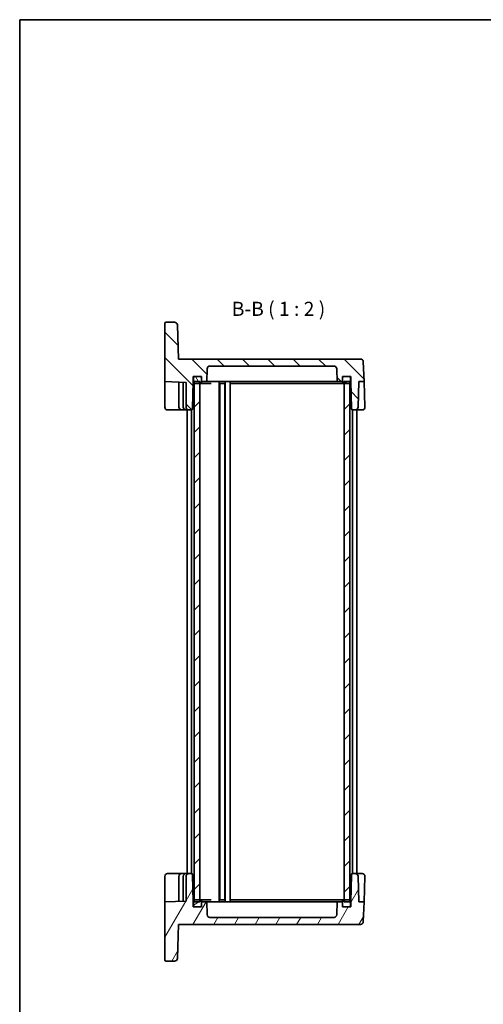
# Model space of a CAD drawing. Units: millimetres. Extents: x 22 to 2789, y 12 to 574.
# Drawn here: x 618 to 782, y 226 to 574 of the extents above; entities that cross this region are included whole.
import ezdxf

# ---------------------------------------------------------------- set-up
doc = ezdxf.new("R2010")
doc.units = ezdxf.units.MM
doc.header["$LTSCALE"] = 1.5
for name, color, linetype, lineweight in [('Border (ISO)', 7, 'Continuous', 35), ('Symbol (ISO)', 7, 'Continuous', 18), ('Visible (ISO)', 7, 'Continuous', 35)]:
    doc.layers.add(name, color=color, linetype=linetype, lineweight=lineweight)
doc.layers.add('Hatch (ISO)', color=1, linetype='Continuous', lineweight=18, true_color=0xff0000)
doc.styles.add('Note Text (TK)', font='txt')

# ---------------------------------------------------------------- blocks, each defined once
blk = doc.blocks.new('図面枠 tk図枠')
at = {"layer": 'Border (ISO)'}
for q in [(405.5, 289), (14.5, 8)]:
    blk.add_line((14.5, 289), q, dxfattribs=at)

msp = doc.modelspace()

# ---------------------------------------------------------------- hatches: boundary and pattern name
at = {"layer": 'Hatch (ISO)'}
h = msp.add_hatch(dxfattribs=at)
h.set_pattern_fill('ANSI31', color=256, scale=50.8, angle=90.00021, style=0)
h.set_pattern_definition([(135.0002, (589.25, -4), (-4.49011, -4.490145), [])])
edge = h.paths.add_edge_path()
edge.add_line((679.5764, 445.9811), (679.5764, 447.7811))
edge.add_line((679.5764, 447.7811), (680.1764, 447.7811))
edge.add_line((680.1764, 447.7811), (682.0764, 447.7811))
edge.add_line((682.0764, 447.7811), (682.5764, 447.7811))
edge.add_line((682.5764, 447.7811), (682.5764, 447.2811))
edge.add_line((682.5764, 447.2811), (682.5764, 445.9811))
edge.add_line((682.5764, 445.9811), (684.3844, 445.9811))
edge.add_line((684.3844, 445.9811), (684.5427, 450.516))
edge.add_ellipse((685.5421, 450.4811), major_axis=(-0.9994, 0.0349), ratio=1, start_angle=272, end_angle=360, ccw=False)
edge.add_line((685.5421, 451.4811), (729.4107, 451.4811))
edge.add_ellipse((729.4107, 450.4811), major_axis=(0, 1), ratio=1, start_angle=272, end_angle=360, ccw=False)
edge.add_line((730.4101, 450.516), (730.5685, 445.9811))
edge.add_line((730.5685, 445.9811), (732.3764, 445.9811))
edge.add_line((732.3764, 445.9811), (732.3764, 447.2811))
edge.add_line((732.3764, 447.2811), (732.3764, 447.7811))
edge.add_line((732.3764, 447.7811), (732.8764, 447.7811))
edge.add_line((732.8764, 447.7811), (734.7764, 447.7811))
edge.add_line((734.7764, 447.7811), (735.3764, 447.7811))
edge.add_line((735.3764, 447.7811), (735.3764, 445.9811))
edge.add_line((735.3764, 445.9811), (735.5424, 436.4724))
edge.add_ellipse((736.0423, 436.4811), major_axis=(-0.4999, -0.0087), ratio=1, start_angle=0, end_angle=89)
edge.add_line((736.0423, 435.9811), (736.9107, 435.9811))
edge.add_ellipse((736.9107, 436.9811), major_axis=(0, -1), ratio=1, start_angle=0, end_angle=88)
edge.add_line((737.9101, 436.9462), (738.2256, 445.9811))
edge.add_line((738.2256, 445.9811), (740.0272, 445.9811))
edge.add_line((740.0272, 445.9811), (739.7815, 453.016))
edge.add_ellipse((738.7822, 452.9811), major_axis=(0.9994, 0.0349), ratio=1, start_angle=0, end_angle=88)
edge.add_line((738.7822, 453.9811), (674.4298, 453.9811))
edge.add_line((674.4298, 453.9811), (674.0095, 466.016))
edge.add_ellipse((673.0101, 465.9811), major_axis=(0.9994, 0.0349), ratio=1, start_angle=0, end_angle=88)
edge.add_line((673.0101, 466.9811), (670.0764, 466.9811))
edge.add_ellipse((670.0764, 466.4811), major_axis=(0, 0.5), ratio=1, start_angle=0, end_angle=90)
edge.add_line((669.5764, 466.4811), (669.5764, 445.9811))
edge.add_line((669.5764, 445.9811), (677.0764, 445.7192))
edge.add_line((677.0764, 445.7192), (677.0764, 436.9811))
edge.add_ellipse((678.0764, 436.9811), major_axis=(-1, 0), ratio=1, start_angle=0, end_angle=90)
edge.add_line((678.0764, 435.9811), (678.9105, 435.9811))
edge.add_ellipse((678.9105, 436.4811), major_axis=(0, -0.5), ratio=1, start_angle=0, end_angle=89)
edge.add_line((679.4104, 436.4724), (679.5764, 445.9811))
h = msp.add_hatch(dxfattribs=at)
h.set_pattern_fill('ANSI31', color=256, scale=50.8, angle=75.000175, style=0)
h.set_pattern_definition([(120.0002, (589.25, -4), (-5.49925, -3.17502), [])])
edge = h.paths.add_edge_path()
edge.add_ellipse((732.8764, 445.7811), major_axis=(-0.5, 0), ratio=1, start_angle=0, end_angle=90)
edge.add_line((732.8764, 445.2811), (732.9764, 445.2811))
edge.add_line((732.9764, 445.2811), (734.7764, 445.2811))
edge.add_ellipse((734.7764, 445.7811), major_axis=(0, -0.5), ratio=1, start_angle=0, end_angle=23.578178)
edge.add_ellipse((734.7764, 445.7811), major_axis=(0.2, -0.4583), ratio=1, start_angle=0, end_angle=66.421822)
edge.add_line((735.2764, 445.7811), (735.2764, 447.2811))
edge.add_ellipse((734.7764, 447.2811), major_axis=(0.5, 0), ratio=1, start_angle=0, end_angle=90)
edge.add_line((734.7764, 447.7811), (732.8764, 447.7811))
edge.add_ellipse((732.8764, 447.2811), major_axis=(0, 0.5), ratio=1, start_angle=0, end_angle=90)
edge.add_line((732.3764, 447.2811), (732.3764, 445.9811))
edge.add_line((732.3764, 445.9811), (732.3764, 445.7811))
edge = h.paths.add_edge_path()
edge.add_ellipse((680.1764, 447.2811), major_axis=(0, 0.5), ratio=1, start_angle=0, end_angle=90)
edge.add_line((679.6764, 447.2811), (679.6764, 445.7811))
edge.add_ellipse((680.1764, 445.7811), major_axis=(-0.5, 0), ratio=1, start_angle=0, end_angle=66.421822)
edge.add_ellipse((680.1764, 445.7811), major_axis=(-0.2, -0.4583), ratio=1, start_angle=0, end_angle=23.578178)
edge.add_line((680.1764, 445.2811), (681.9764, 445.2811))
edge.add_line((681.9764, 445.2811), (682.0764, 445.2811))
edge.add_ellipse((682.0764, 445.7811), major_axis=(0, -0.5), ratio=1, start_angle=0, end_angle=90)
edge.add_line((682.5764, 445.7811), (682.5764, 445.9811))
edge.add_line((682.5764, 445.9811), (682.5764, 447.2811))
edge.add_ellipse((682.0764, 447.2811), major_axis=(0.5, 0), ratio=1, start_angle=0, end_angle=90)
edge.add_line((682.0764, 447.7811), (680.1764, 447.7811))
h = msp.add_hatch(dxfattribs=at)
h.set_pattern_fill('ANSI31', color=256, scale=50.8, style=0)
h.set_pattern_definition([(45, (589.25, -4), (-4.49013, 4.49013), [])])
h.paths.add_polyline_path([(734.9764, 445.9811), (732.9764, 445.9811), (732.9764, 445.2811), (732.9764, 262.6811), (732.9764, 261.9811), (734.9764, 261.9811), (734.9764, 262.6394), (734.9764, 445.3229)])
h.paths.add_polyline_path([(681.9764, 445.9811), (679.9764, 445.9811), (679.9764, 445.3229), (679.9764, 262.6394), (679.9764, 261.9811), (681.9764, 261.9811), (681.9764, 262.6811), (681.9764, 445.2811)])
h = msp.add_hatch(dxfattribs=at)
h.set_pattern_fill('ANSI31', color=256, scale=50.8, angle=14.999978, style=0)
h.set_pattern_definition([(60, (589.25, -4), (-5.49926, 3.175), [])])
edge = h.paths.add_edge_path()
edge.add_line((679.5764, 260.1811), (679.5764, 261.9811))
edge.add_line((679.5764, 261.9811), (679.4104, 271.4898))
edge.add_ellipse((678.9105, 271.4811), major_axis=(0.4999, 0.0087), ratio=1, start_angle=0, end_angle=89)
edge.add_line((678.9105, 271.9811), (678.0764, 271.9811))
edge.add_ellipse((678.0764, 270.9811), major_axis=(0, 1), ratio=1, start_angle=0, end_angle=90)
edge.add_line((677.0764, 270.9811), (677.0764, 262.243))
edge.add_line((677.0764, 262.243), (669.5764, 261.9811))
edge.add_line((669.5764, 261.9811), (669.5764, 241.4811))
edge.add_ellipse((670.0764, 241.4811), major_axis=(-0.5, 0), ratio=1, start_angle=0, end_angle=90)
edge.add_line((670.0764, 240.9811), (673.0101, 240.9811))
edge.add_ellipse((673.0101, 241.9811), major_axis=(0, -1), ratio=1, start_angle=0, end_angle=88)
edge.add_line((674.0095, 241.9462), (674.4298, 253.9811))
edge.add_line((674.4298, 253.9811), (738.7822, 253.9811))
edge.add_ellipse((738.7822, 254.9811), major_axis=(0, -1), ratio=1, start_angle=0, end_angle=88)
edge.add_line((739.7815, 254.9462), (740.0272, 261.9811))
edge.add_line((740.0272, 261.9811), (738.2256, 261.9811))
edge.add_line((738.2256, 261.9811), (737.9101, 271.016))
edge.add_ellipse((736.9107, 270.9811), major_axis=(0.9994, 0.0349), ratio=1, start_angle=0, end_angle=88)
edge.add_line((736.9107, 271.9811), (736.0423, 271.9811))
edge.add_ellipse((736.0423, 271.4811), major_axis=(0, 0.5), ratio=1, start_angle=0, end_angle=89)
edge.add_line((735.5424, 271.4898), (735.3764, 261.9811))
edge.add_line((735.3764, 261.9811), (735.3764, 260.1811))
edge.add_line((735.3764, 260.1811), (734.7764, 260.1811))
edge.add_line((734.7764, 260.1811), (732.8764, 260.1811))
edge.add_line((732.8764, 260.1811), (732.3764, 260.1811))
edge.add_line((732.3764, 260.1811), (732.3764, 260.6811))
edge.add_line((732.3764, 260.6811), (732.3764, 261.9811))
edge.add_line((732.3764, 261.9811), (730.5685, 261.9811))
edge.add_line((730.5685, 261.9811), (730.4101, 257.4462))
edge.add_ellipse((729.4107, 257.4811), major_axis=(0.9994, -0.0349), ratio=1, start_angle=272, end_angle=360, ccw=False)
edge.add_line((729.4107, 256.4811), (685.5421, 256.4811))
edge.add_ellipse((685.5421, 257.4811), major_axis=(0, -1), ratio=1, start_angle=272, end_angle=360, ccw=False)
edge.add_line((684.5427, 257.4462), (684.3844, 261.9811))
edge.add_line((684.3844, 261.9811), (682.5764, 261.9811))
edge.add_line((682.5764, 261.9811), (682.5764, 260.6811))
edge.add_line((682.5764, 260.6811), (682.5764, 260.1811))
edge.add_line((682.5764, 260.1811), (682.0764, 260.1811))
edge.add_line((682.0764, 260.1811), (680.1764, 260.1811))
edge.add_line((680.1764, 260.1811), (679.5764, 260.1811))
h = msp.add_hatch(dxfattribs=at)
h.set_pattern_fill('ANSI31', color=256, scale=50.8, angle=-14.999978, style=0)
h.set_pattern_definition([(30, (589.25, -4), (-3.175, 5.49926), [])])
edge = h.paths.add_edge_path()
edge.add_ellipse((732.8764, 260.6811), major_axis=(-0.5, 0), ratio=1, start_angle=0, end_angle=90)
edge.add_line((732.8764, 260.1811), (734.7764, 260.1811))
edge.add_ellipse((734.7764, 260.6811), major_axis=(0, -0.5), ratio=1, start_angle=0, end_angle=90)
edge.add_line((735.2764, 260.6811), (735.2764, 262.1811))
edge.add_ellipse((734.7764, 262.1811), major_axis=(0.5, 0), ratio=1, start_angle=0, end_angle=66.421822)
edge.add_ellipse((734.7764, 262.1811), major_axis=(0.2, 0.4583), ratio=1, start_angle=0, end_angle=23.578178)
edge.add_line((734.7764, 262.6811), (732.9764, 262.6811))
edge.add_line((732.9764, 262.6811), (732.8764, 262.6811))
edge.add_ellipse((732.8764, 262.1811), major_axis=(0, 0.5), ratio=1, start_angle=0, end_angle=90)
edge.add_line((732.3764, 262.1811), (732.3764, 261.9811))
edge.add_line((732.3764, 261.9811), (732.3764, 260.6811))
edge = h.paths.add_edge_path()
edge.add_ellipse((680.1764, 262.1811), major_axis=(0, 0.5), ratio=1, start_angle=0, end_angle=23.578178)
edge.add_ellipse((680.1764, 262.1811), major_axis=(-0.2, 0.4583), ratio=1, start_angle=0, end_angle=66.421822)
edge.add_line((679.6764, 262.1811), (679.6764, 260.6811))
edge.add_ellipse((680.1764, 260.6811), major_axis=(-0.5, 0), ratio=1, start_angle=0, end_angle=90)
edge.add_line((680.1764, 260.1811), (682.0764, 260.1811))
edge.add_ellipse((682.0764, 260.6811), major_axis=(0, -0.5), ratio=1, start_angle=0, end_angle=90)
edge.add_line((682.5764, 260.6811), (682.5764, 261.9811))
edge.add_line((682.5764, 261.9811), (682.5764, 262.1811))
edge.add_ellipse((682.0764, 262.1811), major_axis=(0.5, 0), ratio=1, start_angle=0, end_angle=90)
edge.add_line((682.0764, 262.6811), (681.9764, 262.6811))
edge.add_line((681.9764, 262.6811), (680.1764, 262.6811))

# ---------------------------------------------------------------- linework, layer by layer
at = {"layer": 'Visible (ISO)'}
for p, q in [((673.0101, 466.9811), (670.0764, 466.9811)), ((669.5764, 466.4811), (669.5764, 445.9811)), ((674.4298, 453.9811), (674.0095, 466.016)), ((738.7822, 453.9811), (674.4298, 453.9811)), ((740.0272, 445.9811), (739.7815, 453.016)), ((684.3844, 445.9811), (684.5427, 450.516)), ((685.5421, 451.4811), (729.4107, 451.4811)), ((730.4101, 450.516), (730.5685, 445.9811)), ((669.5764, 445.9811), (677.0764, 445.7192)), ((669.5764, 445.9811), (669.5764, 443.9823)), ((674.5764, 445.8065), (674.5764, 436.9811)), ((679.4104, 436.4724), (679.5764, 445.9811)), ((679.5764, 445.9811), (679.5764, 447.7811)), ((679.5764, 447.7811), (682.5764, 447.7811)), ((679.5805, 445.9811), (679.5764, 445.9811)), ((679.5805, 445.9811), (679.6764, 445.9811)), ((679.6764, 447.2811), (679.6764, 445.7811)), ((681.9764, 445.9811), (679.9764, 445.9811)), ((679.9764, 445.9811), (679.9764, 261.9811)), ((682.0764, 447.7811), (680.1764, 447.7811)), ((681.9764, 261.9811), (681.9764, 445.9811)), ((682.5764, 447.7811), (682.5764, 445.9811)), ((682.5764, 445.7811), (682.5764, 447.2811)), ((682.5764, 445.9811), (684.3844, 445.9811)), ((685.0264, 445.9811), (684.3844, 445.9811)), ((687.1548, 445.9811), (685.0264, 445.9811)), ((688.7048, 445.9811), (687.1548, 445.9811)), ((726.248, 445.9811), (688.7048, 445.9811)), ((688.8264, 445.9811), (688.8264, 261.9811)), ((690.9264, 445.9811), (690.9264, 261.9811)), ((692.6764, 445.9811), (692.6764, 261.9811)), ((727.798, 445.9811), (726.248, 445.9811)), ((729.9264, 445.9811), (727.798, 445.9811)), ((730.5685, 445.9811), (729.9264, 445.9811)), ((730.5685, 445.9811), (732.3764, 445.9811)), ((732.3764, 445.9811), (732.3764, 447.7811)), ((732.3764, 447.7811), (735.3764, 447.7811)), ((732.3764, 447.2811), (732.3764, 445.7811)), ((734.7764, 447.7811), (732.8764, 447.7811)), ((734.9764, 445.9811), (732.9764, 445.9811)), ((732.9764, 445.9811), (732.9764, 261.9811)), ((734.9764, 261.9811), (734.9764, 445.9811)), ((735.2764, 445.7811), (735.2764, 447.2811)), ((735.2764, 445.9811), (735.3723, 445.9811)), ((735.3764, 445.9811), (735.3723, 445.9811)), ((735.3764, 447.7811), (735.3764, 445.9811)), ((735.3764, 445.9811), (735.5424, 436.4724)), ((737.9101, 436.9462), (738.2256, 445.9811)), ((738.2256, 445.9811), (740.0272, 445.9811)), ((740.0272, 445.9811), (740.3403, 437.016)), ((669.5764, 436.9811), (669.5764, 443.9823)), ((676.0764, 445.7541), (676.0764, 436.9811)), ((677.0764, 445.7192), (677.0764, 436.9811)), ((680.1764, 445.2811), (682.0764, 445.2811)), ((682.0764, 445.2811), (682.8087, 445.2811)), ((682.8087, 445.2811), (685.912, 445.2811)), ((688.9664, 445.2811), (690.7864, 445.2811)), ((688.9764, 445.2811), (688.9764, 262.6811)), ((690.7764, 445.2811), (690.7764, 262.6811)), ((692.8764, 445.2811), (727.1054, 445.2811)), ((727.1054, 445.2811), (728.8731, 445.2811)), ((728.8731, 445.2811), (732.1442, 445.2811)), ((732.1442, 445.2811), (732.8764, 445.2811)), ((732.8764, 445.2811), (734.7764, 445.2811)), ((670.5764, 435.9811), (675.5764, 435.9811)), ((675.5764, 435.9811), (677.0764, 435.9811)), ((677.0764, 435.9811), (678.0764, 435.9811)), ((677.4764, 435.9811), (677.4764, 271.9811)), ((678.0764, 435.9811), (678.9105, 435.9811)), ((678.9764, 435.9855), (678.9764, 271.9768)), ((735.9764, 435.9855), (735.9764, 271.9768)), ((736.0423, 435.9811), (736.9107, 435.9811)), ((736.9107, 435.9811), (739.3409, 435.9811)), ((737.4764, 435.9811), (737.4764, 271.9811)), ((675.5764, 271.9811), (670.5764, 271.9811)), ((677.0764, 271.9811), (675.5764, 271.9811)), ((678.0764, 271.9811), (677.0764, 271.9811)), ((678.9105, 271.9811), (678.0764, 271.9811)), ((736.9107, 271.9811), (736.0423, 271.9811)), ((739.3409, 271.9811), (736.9107, 271.9811)), ((669.5764, 263.9799), (669.5764, 270.9811)), ((674.5764, 270.9811), (674.5764, 262.1557)), ((676.0764, 270.9811), (676.0764, 262.2081)), ((677.0764, 270.9811), (677.0764, 262.243)), ((679.5764, 261.9811), (679.4104, 271.4898)), ((735.5424, 271.4898), (735.3764, 261.9811)), ((738.2256, 261.9811), (737.9101, 271.016)), ((740.3403, 270.9462), (740.0272, 261.9811)), ((669.5764, 263.9799), (669.5764, 261.9811)), ((677.0764, 262.243), (669.5764, 261.9811)), ((669.5764, 261.9811), (669.5764, 241.4811)), ((679.5764, 260.1811), (679.5764, 261.9811)), ((679.5764, 261.9811), (679.5805, 261.9811)), ((679.5805, 261.9811), (679.6764, 261.9811)), ((679.6764, 262.1811), (679.6764, 260.6811)), ((679.9764, 261.9811), (681.9764, 261.9811)), ((682.0764, 262.6811), (680.1764, 262.6811)), ((682.8087, 262.6811), (682.0764, 262.6811)), ((682.5764, 260.6811), (682.5764, 262.1811)), ((684.3844, 261.9811), (682.5764, 261.9811)), ((682.5764, 261.9811), (682.5764, 260.1811)), ((685.912, 262.6811), (682.8087, 262.6811)), ((684.5427, 257.4462), (684.3844, 261.9811)), ((684.3844, 261.9811), (685.0264, 261.9811)), ((685.0264, 261.9811), (687.1548, 261.9811)), ((687.1548, 261.9811), (688.7048, 261.9811)), ((688.7048, 261.9811), (726.248, 261.9811)), ((690.7864, 262.6811), (688.9664, 262.6811)), ((727.1054, 262.6811), (692.8764, 262.6811)), ((726.248, 261.9811), (727.798, 261.9811)), ((728.8731, 262.6811), (727.1054, 262.6811)), ((727.798, 261.9811), (729.9264, 261.9811)), ((732.1442, 262.6811), (728.8731, 262.6811)), ((729.9264, 261.9811), (730.5685, 261.9811)), ((730.5685, 261.9811), (730.4101, 257.4462)), ((732.3764, 261.9811), (730.5685, 261.9811)), ((732.8764, 262.6811), (732.1442, 262.6811)), ((732.3764, 262.1811), (732.3764, 260.6811)), ((732.3764, 260.1811), (732.3764, 261.9811)), ((734.7764, 262.6811), (732.8764, 262.6811)), ((732.9764, 261.9811), (734.9764, 261.9811)), ((735.2764, 260.6811), (735.2764, 262.1811)), ((735.2764, 261.9811), (735.3723, 261.9811)), ((735.3723, 261.9811), (735.3764, 261.9811)), ((735.3764, 261.9811), (735.3764, 260.1811)), ((740.0272, 261.9811), (738.2256, 261.9811)), ((739.7815, 254.9462), (740.0272, 261.9811)), ((682.5764, 260.1811), (679.5764, 260.1811)), ((680.1764, 260.1811), (682.0764, 260.1811)), ((735.3764, 260.1811), (732.3764, 260.1811)), ((732.8764, 260.1811), (734.7764, 260.1811)), ((729.4107, 256.4811), (685.5421, 256.4811)), ((674.0095, 241.9462), (674.4298, 253.9811)), ((674.4298, 253.9811), (738.7822, 253.9811)), ((670.0764, 240.9811), (673.0101, 240.9811))]:
    msp.add_line(p, q, dxfattribs=at)
for centre, radius, start, end in [((670.0764, 466.4811), 0.5, 90, 180), ((673.0101, 465.9811), 1, 2, 90), ((738.7822, 452.9811), 1, 2, 90), ((685.5421, 450.4811), 1, 90, 178), ((729.4107, 450.4811), 1, 2, 90), ((680.1764, 447.2811), 0.5, 90, 180), ((682.0764, 447.2811), 0.5, 0, 90), ((732.8764, 447.2811), 0.5, 90, 180), ((734.7764, 447.2811), 0.5, 0, 90), ((680.1764, 445.7811), 0.5, 180, 270), ((682.0764, 445.7811), 0.5, 270, 0), ((732.8764, 445.7811), 0.5, 180, 270), ((734.7764, 445.7811), 0.5, 270, 0), ((670.5764, 436.9811), 1, 180, 270), ((675.5764, 436.9811), 1, 180, 228.331445), ((677.0764, 436.9811), 1, 180, 270), ((678.0764, 436.9811), 1, 180, 270), ((678.9105, 436.4811), 0.5, 270, 359), ((736.0423, 436.4811), 0.5, 181, 270), ((736.9107, 436.9811), 1, 270, 358), ((739.3409, 436.9811), 1, 270, 0), ((739.3409, 436.9811), 1, 0, 2), ((670.5764, 270.9811), 1, 90, 180), ((675.5764, 270.9811), 1, 131.66907, 180), ((677.0764, 270.9811), 1, 90, 180), ((678.0764, 270.9811), 1, 90, 180), ((678.9105, 271.4811), 0.5, 1, 90), ((736.0423, 271.4811), 0.5, 90, 179), ((736.9107, 270.9811), 1, 2, 90), ((739.3409, 270.9811), 1, 0, 90), ((739.3409, 270.9811), 1, 358, 0), ((680.1764, 262.1811), 0.5, 90, 180), ((682.0764, 262.1811), 0.5, 0, 90), ((732.8764, 262.1811), 0.5, 90, 180), ((734.7764, 262.1811), 0.5, 0, 90), ((680.1764, 260.6811), 0.5, 180, 270), ((682.0764, 260.6811), 0.5, 270, 0), ((732.8764, 260.6811), 0.5, 180, 270), ((734.7764, 260.6811), 0.5, 270, 0), ((685.5421, 257.4811), 1, 182, 270), ((729.4107, 257.4811), 1, 270, 358), ((738.7822, 254.9811), 1, 270, 358), ((670.0764, 241.4811), 0.5, 180, 270), ((673.0101, 241.9811), 1, 270, 358)]:
    msp.add_arc(centre, radius, start, end, dxfattribs=at)
for points in [[(670.5764, 435.9811), (670.5421, 435.981), (670.5072, 435.9828), (670.4721, 435.9866)], [(670.4704, 271.9755), (670.5061, 271.9794), (670.5415, 271.9813), (670.5764, 271.9811)]]:
    msp.add_open_spline(points, degree=3, dxfattribs=at)
for points, knots in [([(675.5764, 435.9811), (675.5412, 435.9811), (675.5058, 435.983), (675.3722, 435.9974), (675.2735, 436.0231), (675.0838, 436.1044), (674.9911, 436.1628), (674.9116, 436.2342)], [0, 0, 0, 0, 0.0109810907, 0.0109810907, 0.0416349054, 0.0416349054, 0.0738519046, 0.0738519046, 0.0738519046, 0.0738519046]), ([(674.9117, 271.728), (674.9898, 271.7982), (675.0808, 271.8559), (675.2685, 271.9376), (675.3672, 271.9638), (675.5024, 271.979), (675.5395, 271.9811), (675.5764, 271.9811)], [0, 0, 0, 0, 0.0316885664, 0.0316885664, 0.0623591749, 0.0623591749, 0.0738570462, 0.0738570462, 0.0738570462, 0.0738570462])]:
    msp.add_open_spline(points, degree=3, knots=knots, dxfattribs=at)

# ---------------------------------------------------------------- block references
at = {"xscale": 2, "yscale": 2, "zscale": 2}
msp.add_blockref('図面枠 tk図枠', (589.25, -4), dxfattribs=at)

# ---------------------------------------------------------------- texts
at = {"layer": 'Symbol (ISO)', "color": 7, "insert": (693.2518, 467.6659), "char_height": 5, "attachment_point": 7, "style": 'Note Text (TK)'}
msp.add_mtext('B-B ( 1 : 2 )', dxfattribs=at)

doc.saveas('drawing.dxf')
